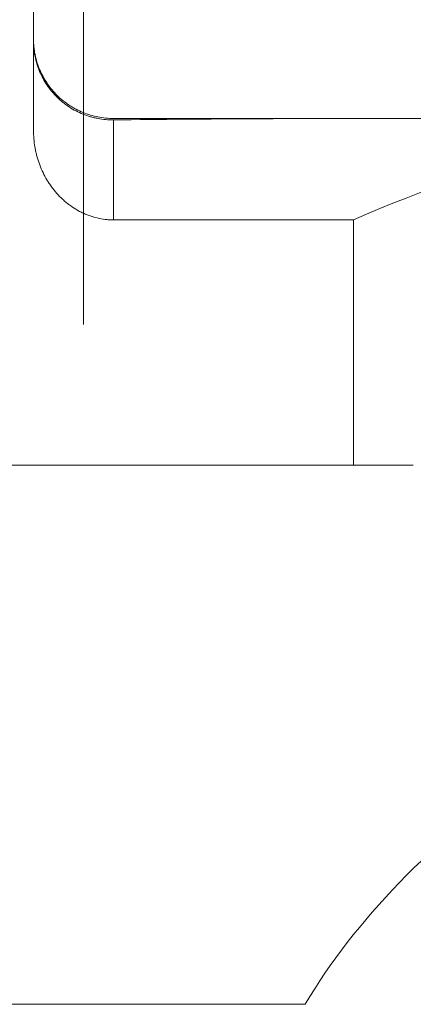
# Model space of a CAD drawing. Units: millimetres. Extents: x -101 to 70, y -61 to 40.
# Drawn here: x 19 to 27, y -25 to -5 of the extents above; entities that cross this region are included whole.
import ezdxf

# ---------------------------------------------------------------- set-up
doc = ezdxf.new("R2010")
doc.units = ezdxf.units.MM
for name, color, linetype in [('1', 4, 'Continuous'), ('2', 7, 'Continuous'), ('SK2', 7, 'Continuous')]:
    doc.layers.add(name, color=color, linetype=linetype)
doc.styles.add('iso_b_vert', font='simplex.shx')
doc.dimstyles.get("Standard").update_dxf_attribs({"dimtxt": 0.18, "dimasz": 0.18, "dimexe": 0.18, "dimexo": 0.0625, "dimgap": 0.09, "dimtad": 1, "dimzin": 0, "dimdsep": 52, "dimtxsty": 'Standard', "dimcen": 0.09, "dimadec": 0, "dimazin": 0, "dimtfac": 1, "dimtdec": 4, "dimtofl": 0, "dimtmove": 0, "dimatfit": 3, "dimfxl": 1, "dimtolj": 1, "dimtzin": 0, "dimarcsym": 0})

# ---------------------------------------------------------------- blocks, each defined once
blk = doc.blocks.new('_U0')
at = {"layer": '2', "lineweight": 13}
for p, q in [((0, 14.05), (0, 29.7125)), ((40, -11.45), (40, 29.7125)), ((0, 27.7125), (40, 27.7125))]:
    blk.add_line(p, q, dxfattribs=at)
at = {"layer": '2', "lineweight": 18}
for points in [[(0, 27.7125), (3.499998, 28.173284), (3.500002, 27.251716)], [(40, 27.7125), (36.500002, 27.251716), (36.499998, 28.173284)]]:
    blk.add_solid(points, dxfattribs=at)
at = {"layer": '2', "lineweight": 18, "insert": (17.910767, 28.745134), "char_height": 3.5, "attachment_point": 7, "line_spacing_factor": 1.084337, "style": 'iso_b_vert'}
blk.add_mtext('\\W0.7361;40', dxfattribs=at)
blk = doc.blocks.new('_U1')
at = {"layer": '2', "lineweight": 13}
for p, q in [((20, -11.45), (20, 22.7125)), ((40, -11.45), (40, 22.7125)), ((20, 20.7125), (40, 20.7125))]:
    blk.add_line(p, q, dxfattribs=at)
at = {"layer": '2', "lineweight": 18}
for points in [[(20, 20.7125), (23.499998, 21.173284), (23.500002, 20.251716)], [(40, 20.7125), (36.500002, 20.251716), (36.499998, 21.173284)]]:
    blk.add_solid(points, dxfattribs=at)
at = {"layer": '2', "lineweight": 18, "insert": (28.095034, 21.745134), "char_height": 3.5, "attachment_point": 7, "line_spacing_factor": 1.084337, "style": 'iso_b_vert'}
blk.add_mtext('\\W0.6740;20', dxfattribs=at)
blk = doc.blocks.new('_U2')
at = {"layer": 'SK2', "lineweight": 13}
for p, q in [((-84, 14.05), (-84, 36.7125)), ((40, -11.45), (40, 36.7125)), ((-84, 34.7125), (40, 34.7125))]:
    blk.add_line(p, q, dxfattribs=at)
at = {"layer": 'SK2', "lineweight": 18}
for points in [[(-84, 34.7125), (-80.500002, 35.173284), (-80.499998, 34.251716)], [(40, 34.7125), (36.500002, 34.251716), (36.499998, 35.173284)]]:
    blk.add_solid(points, dxfattribs=at)
at = {"layer": 'SK2', "lineweight": 18, "insert": (-24.959533, 35.745134), "char_height": 3.5, "attachment_point": 7, "line_spacing_factor": 1.084337, "style": 'iso_b_vert'}
blk.add_mtext('\\W0.6506;124', dxfattribs=at)

msp = doc.modelspace()

# ---------------------------------------------------------------- linework, layer by layer
at = {"layer": '1', "lineweight": 18}
for p, q in [((19, 5.963), (19, -7.565)), ((21.673, -7.325), (20.6, -7.325)), ((28.342, -7.325), (26.28, -7.325)), ((20.6, -9.357), (25.399, -9.357)), ((25.399, -9.357), (25.399, -14.267)), ((25.399, -14.267), (4.985, -14.267)), ((26.591, -14.267), (25.399, -14.267)), ((24.429, -25.057), (6.375, -25.057))]:
    msp.add_line(p, q, dxfattribs=at)
at = {"layer": '1', "lineweight": 13}
for p, q in [((20.6, -7.325), (20.6, -7.326)), ((20.6, -7.354), (20.6, -9.357))]:
    msp.add_line(p, q, dxfattribs=at)
at = {"layer": '1', "lineweight": 18}
for centre, major_axis, ratio, start_param, end_param in [((21.673, -24.575), (97.83, 0), 0.176327, 1.547248, 1.581767), ((26.28, -24.575), (97.83, 0), 0.176327, 1.570797, 1.628892), ((35.08, -24.575), (20.558, 0), 0.8391, 1.606002, 2.061097), ((59.263, -29.538), (36.135, 0), 0.466308, 2.258842, 2.872425)]:
    msp.add_ellipse(centre, major_axis=major_axis, ratio=ratio, start_param=start_param, end_param=end_param, dxfattribs=at)
for points, knots in [([(20.6, -7.326), (20.495, -7.326), (20.392, -7.316), (20.238, -7.286), (20.187, -7.274), (20.087, -7.244), (19.99, -7.209), (19.896, -7.165), (19.827, -7.129), (19.804, -7.116), (19.759, -7.09), (19.737, -7.076), (19.627, -7.003), (19.547, -6.938), (19.436, -6.828), (19.4, -6.789), (19.35, -6.729), (19.334, -6.708), (19.302, -6.666), (19.287, -6.644), (19.213, -6.535), (19.164, -6.443), (19.113, -6.322), (19.104, -6.298), (19.086, -6.248), (19.077, -6.223), (19.054, -6.147), (19.041, -6.096), (19.01, -5.942), (19, -5.837), (19, -5.731)], [0, 0, 0, 0, 0.125, 0.125, 0.1875, 0.1875, 0.25, 0.3125, 0.3125, 0.34375, 0.34375, 0.375, 0.375, 0.5, 0.5, 0.5625, 0.5625, 0.59375, 0.59375, 0.625, 0.625, 0.75, 0.75, 0.78125, 0.78125, 0.8125, 0.8125, 0.875, 0.875, 1, 1, 1, 1]), ([(20.6, -7.354), (20.495, -7.355), (20.392, -7.346), (20.265, -7.322), (20.239, -7.317), (20.188, -7.305), (20.163, -7.298), (20.088, -7.276), (20.039, -7.259), (19.895, -7.201), (19.803, -7.154), (19.693, -7.082), (19.671, -7.067), (19.629, -7.036), (19.608, -7.02), (19.548, -6.971), (19.47, -6.902), (19.4, -6.825), (19.349, -6.765), (19.333, -6.744), (19.301, -6.702), (19.286, -6.681), (19.213, -6.572), (19.163, -6.48), (19.113, -6.359), (19.103, -6.335), (19.085, -6.285), (19.077, -6.26), (19.054, -6.184), (19.041, -6.133), (19.01, -5.979), (19, -5.874), (19, -5.769)], [0, 0, 0, 0, 0.125, 0.125, 0.15625, 0.15625, 0.1875, 0.1875, 0.25, 0.25, 0.375, 0.375, 0.40625, 0.40625, 0.4375, 0.4375, 0.5, 0.5625, 0.5625, 0.59375, 0.59375, 0.625, 0.625, 0.75, 0.75, 0.78125, 0.78125, 0.8125, 0.8125, 0.875, 0.875, 1, 1, 1, 1]), ([(20.6, -9.357), (20.572, -9.357), (20.545, -9.356), (20.489, -9.353), (20.461, -9.35), (20.378, -9.341), (20.269, -9.321), (20.163, -9.289), (20.084, -9.261), (20.058, -9.25), (20.007, -9.228), (19.982, -9.217), (19.857, -9.155), (19.764, -9.095), (19.655, -9.008), (19.634, -8.99), (19.592, -8.953), (19.571, -8.934), (19.512, -8.876), (19.436, -8.795), (19.369, -8.707), (19.322, -8.638), (19.306, -8.615), (19.277, -8.568), (19.262, -8.544), (19.194, -8.422), (19.148, -8.322), (19.093, -8.165), (19.077, -8.112), (19.056, -8.031), (19.049, -8.004), (19.038, -7.949), (19.032, -7.922), (19.009, -7.785), (19, -7.675), (19, -7.565)], [0, 0, 0, 0, 0.03125, 0.03125, 0.0625, 0.0625, 0.125, 0.1875, 0.1875, 0.21875, 0.21875, 0.25, 0.25, 0.375, 0.375, 0.40625, 0.40625, 0.4375, 0.4375, 0.5, 0.5625, 0.5625, 0.59375, 0.59375, 0.625, 0.625, 0.75, 0.75, 0.8125, 0.8125, 0.84375, 0.84375, 0.875, 0.875, 1, 1, 1, 1])]:
    msp.add_open_spline(points, degree=3, knots=knots, dxfattribs=at)

# ---------------------------------------------------------------- dimensions: what is measured, and where the dimension line sits
at = {"layer": '2', "lineweight": 18}
for base, p1, picture, middle in [((40, 27.712), (0, 12.463), '_U0', (20, 27.712)), ((40, 20.712), (20, -13.037), '_U1', (30, 20.712))]:
    dim = msp.add_linear_dim(base=base, p1=p1, p2=(40, -13.037), dimstyle='Standard', override={"dimtxt": 3.5, "dimasz": 3.5, "dimexe": 2, "dimexo": 1.5875, "dimgap": 1.75, "dimtad": 1, "dimtih": 1, "dimtoh": 0, "dimdec": 2, "dimlfac": 1, "dimzin": 8, "dimdsep": 46, "dimlunit": 2, "dimpost": '<>', "dimtxsty": 'iso_b_vert', "dimsah": 1, "dimse1": 0, "dimse2": 0, "dimsd1": 0, "dimsd2": 0, "dimclrd": 2, "dimclre": 2, "dimclrt": 2, "dimtol": 0, "dimtm": -0.1, "dimtfac": 1, "dimtdec": 2, "dimtofl": 1, "dimtmove": 0, "dimtzin": 8, "dimlwd": 13, "dimlwe": 13}, dxfattribs=at)
    dim.commit()
    dim.dimension.update_dxf_attribs({"geometry": picture, "text_midpoint": middle})
at = {"layer": 'SK2', "lineweight": 18}
dim = msp.add_linear_dim(base=(40, 34.712), p1=(-84, 12.463), p2=(40, -13.037), dimstyle='Standard', override={"dimtxt": 3.5, "dimasz": 3.5, "dimexe": 2, "dimexo": 1.5875, "dimgap": 1.75, "dimtad": 1, "dimtih": 1, "dimtoh": 0, "dimdec": 2, "dimlfac": 1, "dimzin": 8, "dimdsep": 46, "dimlunit": 2, "dimpost": '<>', "dimtxsty": 'iso_b_vert', "dimsah": 1, "dimse1": 0, "dimse2": 0, "dimsd1": 0, "dimsd2": 0, "dimclrd": 2, "dimclre": 2, "dimclrt": 2, "dimtol": 0, "dimtm": -0.1, "dimtfac": 1, "dimtdec": 2, "dimtofl": 1, "dimtmove": 0, "dimtzin": 8, "dimlwd": 13, "dimlwe": 13}, dxfattribs=at)
dim.commit()
dim.dimension.update_dxf_attribs({"geometry": '_U2', "text_midpoint": (-22, 34.712)})

doc.saveas('drawing.dxf')
